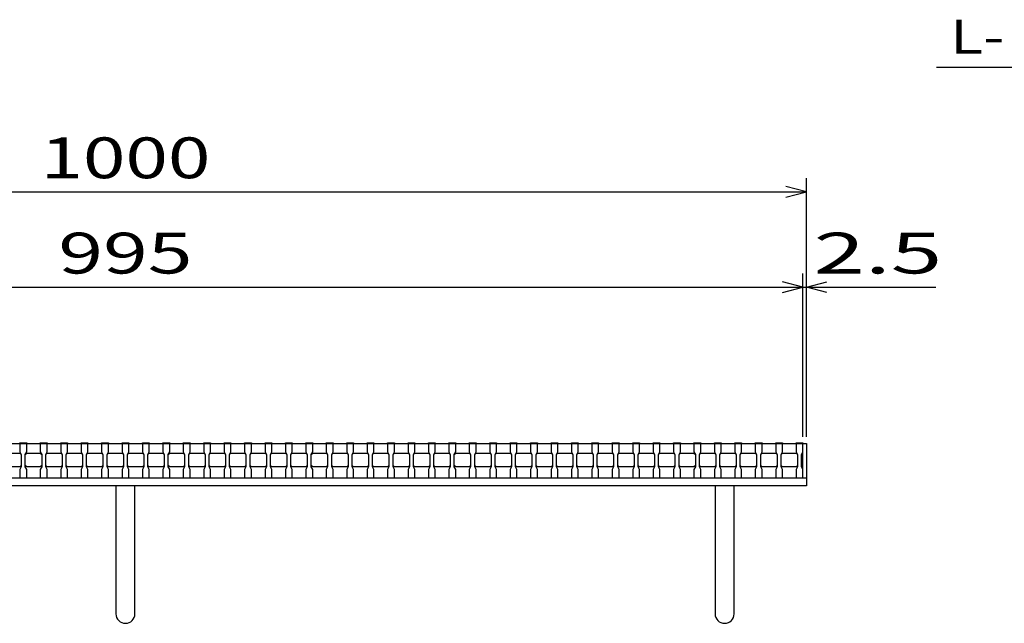
# Model space of a CAD drawing. Units: millimetres. Extents: x -182 to 173, y -128 to 105.
# Drawn here: x -100 to -28, y -57 to -13 of the extents above; entities that cross this region are included whole.
import ezdxf
from ezdxf.enums import TextEntityAlignment as Align

# ---------------------------------------------------------------- set-up
doc = ezdxf.new("R2010")
doc.units = ezdxf.units.MM
doc.header["$LTSCALE"] = 0.25
for name, color, linetype in [('16', 7, 'Continuous'), ('19', 7, 'Continuous'), ('22', 7, 'Continuous')]:
    doc.layers.add(name, color=color, linetype=linetype)
doc.styles.add('dcStyle0', font='txt.shx', dxfattribs={"width": 0.833333, "bigfont": 'bigfont'})

msp = doc.modelspace()

# ---------------------------------------------------------------- linework, layer by layer
at = {"layer": '16', "color": 3, "linetype": 'Continuous', "lineweight": 25}
for p, q in [((-141.9, -43.75), (-42.4, -43.75)), ((-99.9, -43.75), (-99.9, -43.68)), ((-99.9, -43.68), (-99.4, -43.68)), ((-99.9, -43.75), (-99.9, -44.35)), ((-99.4, -43.75), (-99.9, -43.75)), ((-99.4, -43.68), (-99.4, -43.75)), ((-99.4, -44.35), (-99.4, -43.75)), ((-98.4, -43.75), (-98.4, -43.68)), ((-98.4, -43.68), (-97.9, -43.68)), ((-98.4, -43.75), (-98.4, -44.35)), ((-97.9, -43.75), (-98.4, -43.75)), ((-97.9, -43.68), (-97.9, -43.75)), ((-97.9, -44.35), (-97.9, -43.75)), ((-96.9, -43.75), (-96.9, -43.68)), ((-96.9, -43.68), (-96.4, -43.68)), ((-96.9, -43.75), (-96.9, -44.35)), ((-96.4, -43.75), (-96.9, -43.75)), ((-96.4, -43.68), (-96.4, -43.75)), ((-96.4, -44.35), (-96.4, -43.75)), ((-95.4, -43.75), (-95.4, -43.68)), ((-95.4, -43.68), (-94.9, -43.68)), ((-95.4, -43.75), (-95.4, -44.35)), ((-94.9, -43.75), (-95.4, -43.75)), ((-94.9, -43.68), (-94.9, -43.75)), ((-94.9, -44.35), (-94.9, -43.75)), ((-93.9, -43.75), (-93.9, -43.68)), ((-93.9, -43.68), (-93.4, -43.68)), ((-93.9, -43.75), (-93.9, -44.35)), ((-93.4, -43.75), (-93.9, -43.75)), ((-93.4, -43.68), (-93.4, -43.75)), ((-93.4, -44.35), (-93.4, -43.75)), ((-92.4, -43.75), (-92.4, -43.68)), ((-92.4, -43.68), (-91.9, -43.68)), ((-92.4, -43.75), (-92.4, -44.35)), ((-91.9, -43.75), (-92.4, -43.75)), ((-91.9, -43.68), (-91.9, -43.75)), ((-91.9, -44.35), (-91.9, -43.75)), ((-90.9, -43.75), (-90.9, -43.68)), ((-90.9, -43.68), (-90.4, -43.68)), ((-90.9, -43.75), (-90.9, -44.35)), ((-90.4, -43.75), (-90.9, -43.75)), ((-90.4, -43.68), (-90.4, -43.75)), ((-90.4, -44.35), (-90.4, -43.75)), ((-89.4, -43.75), (-89.4, -43.68)), ((-89.4, -43.68), (-88.9, -43.68)), ((-89.4, -43.75), (-89.4, -44.35)), ((-88.9, -43.75), (-89.4, -43.75)), ((-88.9, -43.68), (-88.9, -43.75)), ((-88.9, -44.35), (-88.9, -43.75)), ((-87.9, -43.75), (-87.9, -43.68)), ((-87.9, -43.68), (-87.4, -43.68)), ((-87.9, -43.75), (-87.9, -44.35)), ((-87.4, -43.75), (-87.9, -43.75)), ((-87.4, -43.68), (-87.4, -43.75)), ((-87.4, -44.35), (-87.4, -43.75)), ((-86.4, -43.75), (-86.4, -43.68)), ((-86.4, -43.68), (-85.9, -43.68)), ((-86.4, -43.75), (-86.4, -44.35)), ((-85.9, -43.75), (-86.4, -43.75)), ((-85.9, -43.68), (-85.9, -43.75)), ((-85.9, -44.35), (-85.9, -43.75)), ((-84.9, -43.75), (-84.9, -43.68)), ((-84.9, -43.68), (-84.4, -43.68)), ((-84.9, -43.75), (-84.9, -44.35)), ((-84.4, -43.75), (-84.9, -43.75)), ((-84.4, -43.68), (-84.4, -43.75)), ((-84.4, -44.35), (-84.4, -43.75)), ((-83.4, -43.75), (-83.4, -43.68)), ((-83.4, -43.68), (-82.9, -43.68)), ((-83.4, -43.75), (-83.4, -44.35)), ((-82.9, -43.75), (-83.4, -43.75)), ((-82.9, -43.68), (-82.9, -43.75)), ((-82.9, -44.35), (-82.9, -43.75)), ((-81.9, -43.75), (-81.9, -43.68)), ((-81.9, -43.68), (-81.4, -43.68)), ((-81.9, -43.75), (-81.9, -44.35)), ((-81.4, -43.75), (-81.9, -43.75)), ((-81.4, -43.68), (-81.4, -43.75)), ((-81.4, -44.35), (-81.4, -43.75)), ((-80.4, -43.75), (-80.4, -43.68)), ((-80.4, -43.68), (-79.9, -43.68)), ((-80.4, -43.75), (-80.4, -44.35)), ((-79.9, -43.75), (-80.4, -43.75)), ((-79.9, -43.68), (-79.9, -43.75)), ((-79.9, -44.35), (-79.9, -43.75)), ((-78.9, -43.75), (-78.9, -43.68)), ((-78.9, -43.68), (-78.4, -43.68)), ((-78.9, -43.75), (-78.9, -44.35)), ((-78.4, -43.75), (-78.9, -43.75)), ((-78.4, -43.68), (-78.4, -43.75)), ((-78.4, -44.35), (-78.4, -43.75)), ((-77.4, -43.75), (-77.4, -43.68)), ((-77.4, -43.68), (-76.9, -43.68)), ((-77.4, -43.75), (-77.4, -44.35)), ((-76.9, -43.75), (-77.4, -43.75)), ((-76.9, -43.68), (-76.9, -43.75)), ((-76.9, -44.35), (-76.9, -43.75)), ((-75.9, -43.75), (-75.9, -43.68)), ((-75.9, -43.68), (-75.4, -43.68)), ((-75.9, -43.75), (-75.9, -44.35)), ((-75.4, -43.75), (-75.9, -43.75)), ((-75.4, -43.68), (-75.4, -43.75)), ((-75.4, -44.35), (-75.4, -43.75)), ((-74.4, -43.75), (-74.4, -43.68)), ((-74.4, -43.68), (-73.9, -43.68)), ((-74.4, -43.75), (-74.4, -44.35)), ((-73.9, -43.75), (-74.4, -43.75)), ((-73.9, -43.68), (-73.9, -43.75)), ((-73.9, -44.35), (-73.9, -43.75)), ((-72.9, -43.75), (-72.9, -43.68)), ((-72.9, -43.68), (-72.4, -43.68)), ((-72.9, -43.75), (-72.9, -44.35)), ((-72.4, -43.75), (-72.9, -43.75)), ((-72.4, -43.68), (-72.4, -43.75)), ((-72.4, -44.35), (-72.4, -43.75)), ((-71.4, -43.75), (-71.4, -43.68)), ((-71.4, -43.68), (-70.9, -43.68)), ((-71.4, -43.75), (-71.4, -44.35)), ((-70.9, -43.75), (-71.4, -43.75)), ((-70.9, -43.68), (-70.9, -43.75)), ((-70.9, -44.35), (-70.9, -43.75)), ((-69.9, -43.75), (-69.9, -43.68)), ((-69.9, -43.68), (-69.4, -43.68)), ((-69.9, -43.75), (-69.9, -44.35)), ((-69.4, -43.75), (-69.9, -43.75)), ((-69.4, -43.68), (-69.4, -43.75)), ((-69.4, -44.35), (-69.4, -43.75)), ((-68.4, -43.75), (-68.4, -43.68)), ((-68.4, -43.68), (-67.9, -43.68)), ((-68.4, -43.75), (-68.4, -44.35)), ((-67.9, -43.75), (-68.4, -43.75)), ((-67.9, -43.68), (-67.9, -43.75)), ((-67.9, -44.35), (-67.9, -43.75)), ((-66.9, -43.75), (-66.9, -43.68)), ((-66.9, -43.68), (-66.4, -43.68)), ((-66.9, -43.75), (-66.9, -44.35)), ((-66.4, -43.75), (-66.9, -43.75)), ((-66.4, -43.68), (-66.4, -43.75)), ((-66.4, -44.35), (-66.4, -43.75)), ((-65.4, -43.75), (-65.4, -43.68)), ((-65.4, -43.68), (-64.9, -43.68)), ((-65.4, -43.75), (-65.4, -44.35)), ((-64.9, -43.75), (-65.4, -43.75)), ((-64.9, -43.68), (-64.9, -43.75)), ((-64.9, -44.35), (-64.9, -43.75)), ((-63.9, -43.75), (-63.9, -43.68)), ((-63.9, -43.68), (-63.4, -43.68)), ((-63.9, -43.75), (-63.9, -44.35)), ((-63.4, -43.75), (-63.9, -43.75)), ((-63.4, -43.68), (-63.4, -43.75)), ((-63.4, -44.35), (-63.4, -43.75)), ((-62.4, -43.75), (-62.4, -43.68)), ((-62.4, -43.68), (-61.9, -43.68)), ((-62.4, -43.75), (-62.4, -44.35)), ((-61.9, -43.75), (-62.4, -43.75)), ((-61.9, -43.68), (-61.9, -43.75)), ((-61.9, -44.35), (-61.9, -43.75)), ((-60.9, -43.75), (-60.9, -43.68)), ((-60.9, -43.68), (-60.4, -43.68)), ((-60.9, -43.75), (-60.9, -44.35)), ((-60.4, -43.75), (-60.9, -43.75)), ((-60.4, -43.68), (-60.4, -43.75)), ((-60.4, -44.35), (-60.4, -43.75)), ((-59.4, -43.75), (-59.4, -43.68)), ((-59.4, -43.68), (-58.9, -43.68)), ((-59.4, -43.75), (-59.4, -44.35)), ((-58.9, -43.75), (-59.4, -43.75)), ((-58.9, -43.68), (-58.9, -43.75)), ((-58.9, -44.35), (-58.9, -43.75)), ((-57.9, -43.75), (-57.9, -43.68)), ((-57.9, -43.68), (-57.4, -43.68)), ((-57.9, -43.75), (-57.9, -44.35)), ((-57.4, -43.75), (-57.9, -43.75)), ((-57.4, -43.68), (-57.4, -43.75)), ((-57.4, -44.35), (-57.4, -43.75)), ((-56.4, -43.75), (-56.4, -43.68)), ((-56.4, -43.68), (-55.9, -43.68)), ((-56.4, -43.75), (-56.4, -44.35)), ((-55.9, -43.75), (-56.4, -43.75)), ((-55.9, -43.68), (-55.9, -43.75)), ((-55.9, -44.35), (-55.9, -43.75)), ((-54.9, -43.75), (-54.9, -43.68)), ((-54.9, -43.68), (-54.4, -43.68)), ((-54.9, -43.75), (-54.9, -44.35)), ((-54.4, -43.75), (-54.9, -43.75)), ((-54.4, -43.68), (-54.4, -43.75)), ((-54.4, -44.35), (-54.4, -43.75)), ((-53.4, -43.75), (-53.4, -43.68)), ((-53.4, -43.68), (-52.9, -43.68)), ((-53.4, -43.75), (-53.4, -44.35)), ((-52.9, -43.75), (-53.4, -43.75)), ((-52.9, -43.68), (-52.9, -43.75)), ((-52.9, -44.35), (-52.9, -43.75)), ((-51.9, -43.75), (-51.9, -43.68)), ((-51.9, -43.68), (-51.4, -43.68)), ((-51.9, -43.75), (-51.9, -44.35)), ((-51.4, -43.75), (-51.9, -43.75)), ((-51.4, -43.68), (-51.4, -43.75)), ((-51.4, -44.35), (-51.4, -43.75)), ((-50.4, -43.75), (-50.4, -43.68)), ((-50.4, -43.68), (-49.9, -43.68)), ((-50.4, -43.75), (-50.4, -44.35)), ((-49.9, -43.75), (-50.4, -43.75)), ((-49.9, -43.68), (-49.9, -43.75)), ((-49.9, -44.35), (-49.9, -43.75)), ((-48.9, -43.75), (-48.9, -43.68)), ((-48.9, -43.68), (-48.4, -43.68)), ((-48.9, -43.75), (-48.9, -44.35)), ((-48.4, -43.75), (-48.9, -43.75)), ((-48.4, -43.68), (-48.4, -43.75)), ((-48.4, -44.35), (-48.4, -43.75)), ((-47.4, -43.75), (-47.4, -43.68)), ((-47.4, -43.68), (-46.9, -43.68)), ((-47.4, -43.75), (-47.4, -44.35)), ((-46.9, -43.75), (-47.4, -43.75)), ((-46.9, -43.68), (-46.9, -43.75)), ((-46.9, -44.35), (-46.9, -43.75)), ((-45.9, -43.75), (-45.9, -43.68)), ((-45.9, -43.68), (-45.4, -43.68)), ((-45.9, -43.75), (-45.9, -44.35)), ((-45.4, -43.75), (-45.9, -43.75)), ((-45.4, -43.68), (-45.4, -43.75)), ((-45.4, -44.35), (-45.4, -43.75)), ((-44.4, -43.75), (-44.4, -43.68)), ((-44.4, -43.68), (-43.9, -43.68)), ((-44.4, -43.75), (-44.4, -44.35)), ((-43.9, -43.75), (-44.4, -43.75)), ((-43.9, -43.68), (-43.9, -43.75)), ((-43.9, -44.35), (-43.9, -43.75)), ((-42.9, -43.75), (-42.9, -43.68)), ((-42.9, -43.68), (-42.4, -43.68)), ((-42.9, -43.75), (-42.9, -44.35)), ((-42.4, -43.75), (-42.9, -43.75)), ((-42.4, -43.68), (-42.4, -43.75)), ((-42.4, -44.35), (-42.4, -43.75)), ((-42.4, -46.25), (-42.4, -43.75)), ((-100.9, -44.45), (-99.9, -44.45)), ((-99.9, -44.35), (-99.8, -44.55)), ((-99.9, -44.45), (-99.8, -44.55)), ((-99.8, -44.55), (-99.8, -45.45)), ((-99.5, -44.55), (-99.4, -44.35)), ((-99.5, -44.55), (-99.4, -44.45)), ((-99.5, -45.45), (-99.5, -44.55)), ((-99.4, -44.45), (-98.4, -44.45)), ((-98.4, -44.35), (-98.3, -44.55)), ((-98.4, -44.45), (-98.3, -44.55)), ((-98.3, -44.55), (-98.3, -45.45)), ((-98, -44.55), (-97.9, -44.35)), ((-98, -44.55), (-97.9, -44.45)), ((-98, -45.45), (-98, -44.55)), ((-97.9, -44.45), (-96.9, -44.45)), ((-96.9, -44.35), (-96.8, -44.55)), ((-96.9, -44.45), (-96.8, -44.55)), ((-96.8, -44.55), (-96.8, -45.45)), ((-96.5, -44.55), (-96.4, -44.35)), ((-96.5, -44.55), (-96.4, -44.45)), ((-96.5, -45.45), (-96.5, -44.55)), ((-96.4, -44.45), (-95.4, -44.45)), ((-95.4, -44.35), (-95.3, -44.55)), ((-95.4, -44.45), (-95.3, -44.55)), ((-95.3, -44.55), (-95.3, -45.45)), ((-95, -44.55), (-94.9, -44.35)), ((-95, -44.55), (-94.9, -44.45)), ((-95, -45.45), (-95, -44.55)), ((-94.9, -44.45), (-93.9, -44.45)), ((-93.9, -44.35), (-93.8, -44.55)), ((-93.9, -44.45), (-93.8, -44.55)), ((-93.8, -44.55), (-93.8, -45.45)), ((-93.5, -44.55), (-93.4, -44.35)), ((-93.5, -44.55), (-93.4, -44.45)), ((-93.5, -45.45), (-93.5, -44.55)), ((-93.4, -44.45), (-92.4, -44.45)), ((-92.4, -44.35), (-92.3, -44.55)), ((-92.4, -44.45), (-92.3, -44.55)), ((-92.3, -44.55), (-92.3, -45.45)), ((-92, -44.55), (-91.9, -44.35)), ((-92, -44.55), (-91.9, -44.45)), ((-92, -45.45), (-92, -44.55)), ((-91.9, -44.45), (-90.9, -44.45)), ((-90.9, -44.35), (-90.8, -44.55)), ((-90.9, -44.45), (-90.8, -44.55)), ((-90.8, -44.55), (-90.8, -45.45)), ((-90.5, -44.55), (-90.4, -44.35)), ((-90.5, -44.55), (-90.4, -44.45)), ((-90.5, -45.45), (-90.5, -44.55)), ((-90.4, -44.45), (-89.4, -44.45)), ((-89.4, -44.35), (-89.3, -44.55)), ((-89.4, -44.45), (-89.3, -44.55)), ((-89.3, -44.55), (-89.3, -45.45)), ((-89, -44.55), (-88.9, -44.35)), ((-89, -44.55), (-88.9, -44.45)), ((-89, -45.45), (-89, -44.55)), ((-88.9, -44.45), (-87.9, -44.45)), ((-87.9, -44.35), (-87.8, -44.55)), ((-87.9, -44.45), (-87.8, -44.55)), ((-87.8, -44.55), (-87.8, -45.45)), ((-87.5, -44.55), (-87.4, -44.35)), ((-87.5, -44.55), (-87.4, -44.45)), ((-87.5, -45.45), (-87.5, -44.55)), ((-87.4, -44.45), (-86.4, -44.45)), ((-86.4, -44.35), (-86.3, -44.55)), ((-86.4, -44.45), (-86.3, -44.55)), ((-86.3, -44.55), (-86.3, -45.45)), ((-86, -44.55), (-85.9, -44.35)), ((-86, -44.55), (-85.9, -44.45)), ((-86, -45.45), (-86, -44.55)), ((-85.9, -44.45), (-84.9, -44.45)), ((-84.9, -44.35), (-84.8, -44.55)), ((-84.9, -44.45), (-84.8, -44.55)), ((-84.8, -44.55), (-84.8, -45.45)), ((-84.5, -44.55), (-84.4, -44.35)), ((-84.5, -44.55), (-84.4, -44.45)), ((-84.5, -45.45), (-84.5, -44.55)), ((-84.4, -44.45), (-83.4, -44.45)), ((-83.4, -44.35), (-83.3, -44.55)), ((-83.4, -44.45), (-83.3, -44.55)), ((-83.3, -44.55), (-83.3, -45.45)), ((-83, -44.55), (-82.9, -44.35)), ((-83, -44.55), (-82.9, -44.45)), ((-83, -45.45), (-83, -44.55)), ((-82.9, -44.45), (-81.9, -44.45)), ((-81.9, -44.35), (-81.8, -44.55)), ((-81.9, -44.45), (-81.8, -44.55)), ((-81.8, -44.55), (-81.8, -45.45)), ((-81.5, -44.55), (-81.4, -44.35)), ((-81.5, -44.55), (-81.4, -44.45)), ((-81.5, -45.45), (-81.5, -44.55)), ((-81.4, -44.45), (-80.4, -44.45)), ((-80.4, -44.35), (-80.3, -44.55)), ((-80.4, -44.45), (-80.3, -44.55)), ((-80.3, -44.55), (-80.3, -45.45)), ((-80, -44.55), (-79.9, -44.35)), ((-80, -44.55), (-79.9, -44.45)), ((-80, -45.45), (-80, -44.55)), ((-79.9, -44.45), (-78.9, -44.45)), ((-78.9, -44.35), (-78.8, -44.55)), ((-78.9, -44.45), (-78.8, -44.55)), ((-78.8, -44.55), (-78.8, -45.45)), ((-78.5, -44.55), (-78.4, -44.35)), ((-78.5, -44.55), (-78.4, -44.45)), ((-78.5, -45.45), (-78.5, -44.55)), ((-78.4, -44.45), (-77.4, -44.45)), ((-77.4, -44.35), (-77.3, -44.55)), ((-77.4, -44.45), (-77.3, -44.55)), ((-77.3, -44.55), (-77.3, -45.45)), ((-77, -44.55), (-76.9, -44.35)), ((-77, -44.55), (-76.9, -44.45)), ((-77, -45.45), (-77, -44.55)), ((-76.9, -44.45), (-75.9, -44.45)), ((-75.9, -44.35), (-75.8, -44.55)), ((-75.9, -44.45), (-75.8, -44.55)), ((-75.8, -44.55), (-75.8, -45.45)), ((-75.5, -44.55), (-75.4, -44.35)), ((-75.5, -44.55), (-75.4, -44.45)), ((-75.5, -45.45), (-75.5, -44.55)), ((-75.4, -44.45), (-74.4, -44.45)), ((-74.4, -44.35), (-74.3, -44.55)), ((-74.4, -44.45), (-74.3, -44.55)), ((-74.3, -44.55), (-74.3, -45.45)), ((-74, -44.55), (-73.9, -44.35)), ((-74, -44.55), (-73.9, -44.45)), ((-74, -45.45), (-74, -44.55)), ((-73.9, -44.45), (-72.9, -44.45)), ((-72.9, -44.35), (-72.8, -44.55)), ((-72.9, -44.45), (-72.8, -44.55)), ((-72.8, -44.55), (-72.8, -45.45)), ((-72.5, -44.55), (-72.4, -44.35)), ((-72.5, -44.55), (-72.4, -44.45)), ((-72.5, -45.45), (-72.5, -44.55)), ((-72.4, -44.45), (-71.4, -44.45)), ((-71.4, -44.35), (-71.3, -44.55)), ((-71.4, -44.45), (-71.3, -44.55)), ((-71.3, -44.55), (-71.3, -45.45)), ((-71, -44.55), (-70.9, -44.35)), ((-71, -44.55), (-70.9, -44.45)), ((-71, -45.45), (-71, -44.55)), ((-70.9, -44.45), (-69.9, -44.45)), ((-69.9, -44.35), (-69.8, -44.55)), ((-69.9, -44.45), (-69.8, -44.55)), ((-69.8, -44.55), (-69.8, -45.45)), ((-69.5, -44.55), (-69.4, -44.35)), ((-69.5, -44.55), (-69.4, -44.45)), ((-69.5, -45.45), (-69.5, -44.55)), ((-69.4, -44.45), (-68.4, -44.45)), ((-68.4, -44.35), (-68.3, -44.55)), ((-68.4, -44.45), (-68.3, -44.55)), ((-68.3, -44.55), (-68.3, -45.45)), ((-68, -44.55), (-67.9, -44.35)), ((-68, -44.55), (-67.9, -44.45)), ((-68, -45.45), (-68, -44.55)), ((-67.9, -44.45), (-66.9, -44.45)), ((-66.9, -44.35), (-66.8, -44.55)), ((-66.9, -44.45), (-66.8, -44.55)), ((-66.8, -44.55), (-66.8, -45.45)), ((-66.5, -44.55), (-66.4, -44.35)), ((-66.5, -44.55), (-66.4, -44.45)), ((-66.5, -45.45), (-66.5, -44.55)), ((-66.4, -44.45), (-65.4, -44.45)), ((-65.4, -44.35), (-65.3, -44.55)), ((-65.4, -44.45), (-65.3, -44.55)), ((-65.3, -44.55), (-65.3, -45.45)), ((-65, -44.55), (-64.9, -44.35)), ((-65, -44.55), (-64.9, -44.45)), ((-65, -45.45), (-65, -44.55)), ((-64.9, -44.45), (-63.9, -44.45)), ((-63.9, -44.35), (-63.8, -44.55)), ((-63.9, -44.45), (-63.8, -44.55)), ((-63.8, -44.55), (-63.8, -45.45)), ((-63.5, -44.55), (-63.4, -44.35)), ((-63.5, -44.55), (-63.4, -44.45)), ((-63.5, -45.45), (-63.5, -44.55)), ((-63.4, -44.45), (-62.4, -44.45)), ((-62.4, -44.35), (-62.3, -44.55)), ((-62.4, -44.45), (-62.3, -44.55)), ((-62.3, -44.55), (-62.3, -45.45)), ((-62, -44.55), (-61.9, -44.35)), ((-62, -44.55), (-61.9, -44.45)), ((-62, -45.45), (-62, -44.55)), ((-61.9, -44.45), (-60.9, -44.45)), ((-60.9, -44.35), (-60.8, -44.55)), ((-60.9, -44.45), (-60.8, -44.55)), ((-60.8, -44.55), (-60.8, -45.45)), ((-60.5, -44.55), (-60.4, -44.35)), ((-60.5, -44.55), (-60.4, -44.45)), ((-60.5, -45.45), (-60.5, -44.55)), ((-60.4, -44.45), (-59.4, -44.45)), ((-59.4, -44.35), (-59.3, -44.55)), ((-59.4, -44.45), (-59.3, -44.55)), ((-59.3, -44.55), (-59.3, -45.45)), ((-59, -44.55), (-58.9, -44.35)), ((-59, -44.55), (-58.9, -44.45)), ((-59, -45.45), (-59, -44.55)), ((-58.9, -44.45), (-57.9, -44.45)), ((-57.9, -44.35), (-57.8, -44.55)), ((-57.9, -44.45), (-57.8, -44.55)), ((-57.8, -44.55), (-57.8, -45.45)), ((-57.5, -44.55), (-57.4, -44.35)), ((-57.5, -44.55), (-57.4, -44.45)), ((-57.5, -45.45), (-57.5, -44.55)), ((-57.4, -44.45), (-56.4, -44.45)), ((-56.4, -44.35), (-56.3, -44.55)), ((-56.4, -44.45), (-56.3, -44.55)), ((-56.3, -44.55), (-56.3, -45.45)), ((-56, -44.55), (-55.9, -44.35)), ((-56, -44.55), (-55.9, -44.45)), ((-56, -45.45), (-56, -44.55)), ((-55.9, -44.45), (-54.9, -44.45)), ((-54.9, -44.35), (-54.8, -44.55)), ((-54.9, -44.45), (-54.8, -44.55)), ((-54.8, -44.55), (-54.8, -45.45)), ((-54.5, -44.55), (-54.4, -44.35)), ((-54.5, -44.55), (-54.4, -44.45)), ((-54.5, -45.45), (-54.5, -44.55)), ((-54.4, -44.45), (-53.4, -44.45)), ((-53.4, -44.35), (-53.3, -44.55)), ((-53.4, -44.45), (-53.3, -44.55)), ((-53.3, -44.55), (-53.3, -45.45)), ((-53, -44.55), (-52.9, -44.35)), ((-53, -44.55), (-52.9, -44.45)), ((-53, -45.45), (-53, -44.55)), ((-52.9, -44.45), (-51.9, -44.45)), ((-51.9, -44.35), (-51.8, -44.55)), ((-51.9, -44.45), (-51.8, -44.55)), ((-51.8, -44.55), (-51.8, -45.45)), ((-51.5, -44.55), (-51.4, -44.35)), ((-51.5, -44.55), (-51.4, -44.45)), ((-51.5, -45.45), (-51.5, -44.55)), ((-51.4, -44.45), (-50.4, -44.45)), ((-50.4, -44.35), (-50.3, -44.55)), ((-50.4, -44.45), (-50.3, -44.55)), ((-50.3, -44.55), (-50.3, -45.45)), ((-50, -44.55), (-49.9, -44.35)), ((-50, -44.55), (-49.9, -44.45)), ((-50, -45.45), (-50, -44.55)), ((-49.9, -44.45), (-48.9, -44.45)), ((-48.9, -44.35), (-48.8, -44.55)), ((-48.9, -44.45), (-48.8, -44.55)), ((-48.8, -44.55), (-48.8, -45.45)), ((-48.5, -44.55), (-48.4, -44.35)), ((-48.5, -44.55), (-48.4, -44.45)), ((-48.5, -45.45), (-48.5, -44.55)), ((-48.4, -44.45), (-47.4, -44.45)), ((-47.4, -44.35), (-47.3, -44.55)), ((-47.4, -44.45), (-47.3, -44.55)), ((-47.3, -44.55), (-47.3, -45.45)), ((-47, -44.55), (-46.9, -44.35)), ((-47, -44.55), (-46.9, -44.45)), ((-47, -45.45), (-47, -44.55)), ((-46.9, -44.45), (-45.9, -44.45)), ((-45.9, -44.35), (-45.8, -44.55)), ((-45.9, -44.45), (-45.8, -44.55)), ((-45.8, -44.55), (-45.8, -45.45)), ((-45.5, -44.55), (-45.4, -44.35)), ((-45.5, -44.55), (-45.4, -44.45)), ((-45.5, -45.45), (-45.5, -44.55)), ((-45.4, -44.45), (-44.4, -44.45)), ((-44.4, -44.35), (-44.3, -44.55)), ((-44.4, -44.45), (-44.3, -44.55)), ((-44.3, -44.55), (-44.3, -45.45)), ((-44, -44.55), (-43.9, -44.35)), ((-44, -44.55), (-43.9, -44.45)), ((-44, -45.45), (-44, -44.55)), ((-43.9, -44.45), (-42.9, -44.45)), ((-42.9, -44.35), (-42.8, -44.55)), ((-42.9, -44.45), (-42.8, -44.55)), ((-42.8, -44.55), (-42.8, -45.45)), ((-42.5, -44.55), (-42.4, -44.35)), ((-42.5, -45.45), (-42.5, -44.55)), ((-99.9, -45.45), (-100.9, -45.45)), ((-99.8, -45.35), (-99.9, -45.45)), ((-99.8, -45.45), (-99.9, -45.65)), ((-99.4, -45.45), (-99.5, -45.35)), ((-99.4, -45.65), (-99.5, -45.45)), ((-98.4, -45.45), (-99.4, -45.45)), ((-98.3, -45.35), (-98.4, -45.45)), ((-98.3, -45.45), (-98.4, -45.65)), ((-97.9, -45.45), (-98, -45.35)), ((-97.9, -45.65), (-98, -45.45)), ((-96.9, -45.45), (-97.9, -45.45)), ((-96.8, -45.35), (-96.9, -45.45)), ((-96.8, -45.45), (-96.9, -45.65)), ((-96.4, -45.45), (-96.5, -45.35)), ((-96.4, -45.65), (-96.5, -45.45)), ((-95.4, -45.45), (-96.4, -45.45)), ((-95.3, -45.35), (-95.4, -45.45)), ((-95.3, -45.45), (-95.4, -45.65)), ((-94.9, -45.45), (-95, -45.35)), ((-94.9, -45.65), (-95, -45.45)), ((-93.9, -45.45), (-94.9, -45.45)), ((-93.8, -45.35), (-93.9, -45.45)), ((-93.8, -45.45), (-93.9, -45.65)), ((-93.4, -45.45), (-93.5, -45.35)), ((-93.4, -45.65), (-93.5, -45.45)), ((-92.4, -45.45), (-93.4, -45.45)), ((-92.3, -45.35), (-92.4, -45.45)), ((-92.3, -45.45), (-92.4, -45.65)), ((-91.9, -45.45), (-92, -45.35)), ((-91.9, -45.65), (-92, -45.45)), ((-90.9, -45.45), (-91.9, -45.45)), ((-90.8, -45.35), (-90.9, -45.45)), ((-90.8, -45.45), (-90.9, -45.65)), ((-90.4, -45.45), (-90.5, -45.35)), ((-90.4, -45.65), (-90.5, -45.45)), ((-89.4, -45.45), (-90.4, -45.45)), ((-89.3, -45.35), (-89.4, -45.45)), ((-89.3, -45.45), (-89.4, -45.65)), ((-88.9, -45.45), (-89, -45.35)), ((-88.9, -45.65), (-89, -45.45)), ((-87.9, -45.45), (-88.9, -45.45)), ((-87.8, -45.35), (-87.9, -45.45)), ((-87.8, -45.45), (-87.9, -45.65)), ((-87.4, -45.45), (-87.5, -45.35)), ((-87.4, -45.65), (-87.5, -45.45)), ((-86.4, -45.45), (-87.4, -45.45)), ((-86.3, -45.35), (-86.4, -45.45)), ((-86.3, -45.45), (-86.4, -45.65)), ((-85.9, -45.45), (-86, -45.35)), ((-85.9, -45.65), (-86, -45.45)), ((-84.9, -45.45), (-85.9, -45.45)), ((-84.8, -45.35), (-84.9, -45.45)), ((-84.8, -45.45), (-84.9, -45.65)), ((-84.4, -45.45), (-84.5, -45.35)), ((-84.4, -45.65), (-84.5, -45.45)), ((-83.4, -45.45), (-84.4, -45.45)), ((-83.3, -45.35), (-83.4, -45.45)), ((-83.3, -45.45), (-83.4, -45.65)), ((-82.9, -45.45), (-83, -45.35)), ((-82.9, -45.65), (-83, -45.45)), ((-81.9, -45.45), (-82.9, -45.45)), ((-81.8, -45.35), (-81.9, -45.45)), ((-81.8, -45.45), (-81.9, -45.65)), ((-81.4, -45.45), (-81.5, -45.35)), ((-81.4, -45.65), (-81.5, -45.45)), ((-80.4, -45.45), (-81.4, -45.45)), ((-80.3, -45.35), (-80.4, -45.45)), ((-80.3, -45.45), (-80.4, -45.65)), ((-79.9, -45.45), (-80, -45.35)), ((-79.9, -45.65), (-80, -45.45)), ((-78.9, -45.45), (-79.9, -45.45)), ((-78.8, -45.35), (-78.9, -45.45)), ((-78.8, -45.45), (-78.9, -45.65)), ((-78.4, -45.45), (-78.5, -45.35)), ((-78.4, -45.65), (-78.5, -45.45)), ((-77.4, -45.45), (-78.4, -45.45)), ((-77.3, -45.35), (-77.4, -45.45)), ((-77.3, -45.45), (-77.4, -45.65)), ((-76.9, -45.45), (-77, -45.35)), ((-76.9, -45.65), (-77, -45.45)), ((-75.9, -45.45), (-76.9, -45.45)), ((-75.8, -45.35), (-75.9, -45.45)), ((-75.8, -45.45), (-75.9, -45.65)), ((-75.4, -45.45), (-75.5, -45.35)), ((-75.4, -45.65), (-75.5, -45.45)), ((-74.4, -45.45), (-75.4, -45.45)), ((-74.3, -45.35), (-74.4, -45.45)), ((-74.3, -45.45), (-74.4, -45.65)), ((-73.9, -45.45), (-74, -45.35)), ((-73.9, -45.65), (-74, -45.45)), ((-72.9, -45.45), (-73.9, -45.45)), ((-72.8, -45.35), (-72.9, -45.45)), ((-72.8, -45.45), (-72.9, -45.65)), ((-72.4, -45.45), (-72.5, -45.35)), ((-72.4, -45.65), (-72.5, -45.45)), ((-71.4, -45.45), (-72.4, -45.45)), ((-71.3, -45.35), (-71.4, -45.45)), ((-71.3, -45.45), (-71.4, -45.65)), ((-70.9, -45.45), (-71, -45.35)), ((-70.9, -45.65), (-71, -45.45)), ((-69.9, -45.45), (-70.9, -45.45)), ((-69.8, -45.35), (-69.9, -45.45)), ((-69.8, -45.45), (-69.9, -45.65)), ((-69.4, -45.45), (-69.5, -45.35)), ((-69.4, -45.65), (-69.5, -45.45)), ((-68.4, -45.45), (-69.4, -45.45)), ((-68.3, -45.35), (-68.4, -45.45)), ((-68.3, -45.45), (-68.4, -45.65)), ((-67.9, -45.45), (-68, -45.35)), ((-67.9, -45.65), (-68, -45.45)), ((-66.9, -45.45), (-67.9, -45.45)), ((-66.8, -45.35), (-66.9, -45.45)), ((-66.8, -45.45), (-66.9, -45.65)), ((-66.4, -45.45), (-66.5, -45.35)), ((-66.4, -45.65), (-66.5, -45.45)), ((-65.4, -45.45), (-66.4, -45.45)), ((-65.3, -45.35), (-65.4, -45.45)), ((-65.3, -45.45), (-65.4, -45.65)), ((-64.9, -45.45), (-65, -45.35)), ((-64.9, -45.65), (-65, -45.45)), ((-63.9, -45.45), (-64.9, -45.45)), ((-63.8, -45.35), (-63.9, -45.45)), ((-63.8, -45.45), (-63.9, -45.65)), ((-63.4, -45.45), (-63.5, -45.35)), ((-63.4, -45.65), (-63.5, -45.45)), ((-62.4, -45.45), (-63.4, -45.45)), ((-62.3, -45.35), (-62.4, -45.45)), ((-62.3, -45.45), (-62.4, -45.65)), ((-61.9, -45.45), (-62, -45.35)), ((-61.9, -45.65), (-62, -45.45)), ((-60.9, -45.45), (-61.9, -45.45)), ((-60.8, -45.35), (-60.9, -45.45)), ((-60.8, -45.45), (-60.9, -45.65)), ((-60.4, -45.45), (-60.5, -45.35)), ((-60.4, -45.65), (-60.5, -45.45)), ((-59.4, -45.45), (-60.4, -45.45)), ((-59.3, -45.35), (-59.4, -45.45)), ((-59.3, -45.45), (-59.4, -45.65)), ((-58.9, -45.45), (-59, -45.35)), ((-58.9, -45.65), (-59, -45.45)), ((-57.9, -45.45), (-58.9, -45.45)), ((-57.8, -45.35), (-57.9, -45.45)), ((-57.8, -45.45), (-57.9, -45.65)), ((-57.4, -45.45), (-57.5, -45.35)), ((-57.4, -45.65), (-57.5, -45.45)), ((-56.4, -45.45), (-57.4, -45.45)), ((-56.3, -45.35), (-56.4, -45.45)), ((-56.3, -45.45), (-56.4, -45.65)), ((-55.9, -45.45), (-56, -45.35)), ((-55.9, -45.65), (-56, -45.45)), ((-54.9, -45.45), (-55.9, -45.45)), ((-54.8, -45.35), (-54.9, -45.45)), ((-54.8, -45.45), (-54.9, -45.65)), ((-54.4, -45.45), (-54.5, -45.35)), ((-54.4, -45.65), (-54.5, -45.45)), ((-53.4, -45.45), (-54.4, -45.45)), ((-53.3, -45.35), (-53.4, -45.45)), ((-53.3, -45.45), (-53.4, -45.65)), ((-52.9, -45.45), (-53, -45.35)), ((-52.9, -45.65), (-53, -45.45)), ((-51.9, -45.45), (-52.9, -45.45)), ((-51.8, -45.35), (-51.9, -45.45)), ((-51.8, -45.45), (-51.9, -45.65)), ((-51.4, -45.45), (-51.5, -45.35)), ((-51.4, -45.65), (-51.5, -45.45)), ((-50.4, -45.45), (-51.4, -45.45)), ((-50.3, -45.35), (-50.4, -45.45)), ((-50.3, -45.45), (-50.4, -45.65)), ((-49.9, -45.45), (-50, -45.35)), ((-49.9, -45.65), (-50, -45.45)), ((-48.9, -45.45), (-49.9, -45.45)), ((-48.8, -45.35), (-48.9, -45.45)), ((-48.8, -45.45), (-48.9, -45.65)), ((-48.4, -45.45), (-48.5, -45.35)), ((-48.4, -45.65), (-48.5, -45.45)), ((-47.4, -45.45), (-48.4, -45.45)), ((-47.3, -45.35), (-47.4, -45.45)), ((-47.3, -45.45), (-47.4, -45.65)), ((-46.9, -45.45), (-47, -45.35)), ((-46.9, -45.65), (-47, -45.45)), ((-45.9, -45.45), (-46.9, -45.45)), ((-45.8, -45.35), (-45.9, -45.45)), ((-45.8, -45.45), (-45.9, -45.65)), ((-45.4, -45.45), (-45.5, -45.35)), ((-45.4, -45.65), (-45.5, -45.45)), ((-44.4, -45.45), (-45.4, -45.45)), ((-44.3, -45.35), (-44.4, -45.45)), ((-44.3, -45.45), (-44.4, -45.65)), ((-43.9, -45.45), (-44, -45.35)), ((-43.9, -45.65), (-44, -45.45)), ((-42.9, -45.45), (-43.9, -45.45)), ((-42.8, -45.35), (-42.9, -45.45)), ((-42.8, -45.45), (-42.9, -45.65)), ((-42.4, -45.65), (-42.5, -45.45)), ((-141.9, -46.25), (-42.4, -46.25)), ((-99.9, -45.65), (-99.9, -46.25)), ((-99.9, -46.25), (-99.4, -46.25)), ((-99.4, -46.25), (-99.4, -45.65)), ((-98.4, -45.65), (-98.4, -46.25)), ((-98.4, -46.25), (-97.9, -46.25)), ((-97.9, -46.25), (-97.9, -45.65)), ((-96.9, -45.65), (-96.9, -46.25)), ((-96.9, -46.25), (-96.4, -46.25)), ((-96.4, -46.25), (-96.4, -45.65)), ((-95.4, -45.65), (-95.4, -46.25)), ((-95.4, -46.25), (-94.9, -46.25)), ((-94.9, -46.25), (-94.9, -45.65)), ((-93.9, -45.65), (-93.9, -46.25)), ((-93.9, -46.25), (-93.4, -46.25)), ((-93.4, -46.25), (-93.4, -45.65)), ((-92.4, -45.65), (-92.4, -46.25)), ((-92.4, -46.25), (-91.9, -46.25)), ((-91.9, -46.25), (-91.9, -45.65)), ((-90.9, -45.65), (-90.9, -46.25)), ((-90.9, -46.25), (-90.4, -46.25)), ((-90.4, -46.25), (-90.4, -45.65)), ((-89.4, -45.65), (-89.4, -46.25)), ((-89.4, -46.25), (-88.9, -46.25)), ((-88.9, -46.25), (-88.9, -45.65)), ((-87.9, -45.65), (-87.9, -46.25)), ((-87.9, -46.25), (-87.4, -46.25)), ((-87.4, -46.25), (-87.4, -45.65)), ((-86.4, -45.65), (-86.4, -46.25)), ((-86.4, -46.25), (-85.9, -46.25)), ((-85.9, -46.25), (-85.9, -45.65)), ((-84.9, -45.65), (-84.9, -46.25)), ((-84.9, -46.25), (-84.4, -46.25)), ((-84.4, -46.25), (-84.4, -45.65)), ((-83.4, -45.65), (-83.4, -46.25)), ((-83.4, -46.25), (-82.9, -46.25)), ((-82.9, -46.25), (-82.9, -45.65)), ((-81.9, -45.65), (-81.9, -46.25)), ((-81.9, -46.25), (-81.4, -46.25)), ((-81.4, -46.25), (-81.4, -45.65)), ((-80.4, -45.65), (-80.4, -46.25)), ((-80.4, -46.25), (-79.9, -46.25)), ((-79.9, -46.25), (-79.9, -45.65)), ((-78.9, -45.65), (-78.9, -46.25)), ((-78.9, -46.25), (-78.4, -46.25)), ((-78.4, -46.25), (-78.4, -45.65)), ((-77.4, -45.65), (-77.4, -46.25)), ((-77.4, -46.25), (-76.9, -46.25)), ((-76.9, -46.25), (-76.9, -45.65)), ((-75.9, -45.65), (-75.9, -46.25)), ((-75.9, -46.25), (-75.4, -46.25)), ((-75.4, -46.25), (-75.4, -45.65)), ((-74.4, -45.65), (-74.4, -46.25)), ((-74.4, -46.25), (-73.9, -46.25)), ((-73.9, -46.25), (-73.9, -45.65)), ((-72.9, -45.65), (-72.9, -46.25)), ((-72.9, -46.25), (-72.4, -46.25)), ((-72.4, -46.25), (-72.4, -45.65)), ((-71.4, -45.65), (-71.4, -46.25)), ((-71.4, -46.25), (-70.9, -46.25)), ((-70.9, -46.25), (-70.9, -45.65)), ((-69.9, -45.65), (-69.9, -46.25)), ((-69.9, -46.25), (-69.4, -46.25)), ((-69.4, -46.25), (-69.4, -45.65)), ((-68.4, -45.65), (-68.4, -46.25)), ((-68.4, -46.25), (-67.9, -46.25)), ((-67.9, -46.25), (-67.9, -45.65)), ((-66.9, -45.65), (-66.9, -46.25)), ((-66.9, -46.25), (-66.4, -46.25)), ((-66.4, -46.25), (-66.4, -45.65)), ((-65.4, -45.65), (-65.4, -46.25)), ((-65.4, -46.25), (-64.9, -46.25)), ((-64.9, -46.25), (-64.9, -45.65)), ((-63.9, -45.65), (-63.9, -46.25)), ((-63.9, -46.25), (-63.4, -46.25)), ((-63.4, -46.25), (-63.4, -45.65)), ((-62.4, -45.65), (-62.4, -46.25)), ((-62.4, -46.25), (-61.9, -46.25)), ((-61.9, -46.25), (-61.9, -45.65)), ((-60.9, -45.65), (-60.9, -46.25)), ((-60.9, -46.25), (-60.4, -46.25)), ((-60.4, -46.25), (-60.4, -45.65)), ((-59.4, -45.65), (-59.4, -46.25)), ((-59.4, -46.25), (-58.9, -46.25)), ((-58.9, -46.25), (-58.9, -45.65)), ((-57.9, -45.65), (-57.9, -46.25)), ((-57.9, -46.25), (-57.4, -46.25)), ((-57.4, -46.25), (-57.4, -45.65)), ((-56.4, -45.65), (-56.4, -46.25)), ((-56.4, -46.25), (-55.9, -46.25)), ((-55.9, -46.25), (-55.9, -45.65)), ((-54.9, -45.65), (-54.9, -46.25)), ((-54.9, -46.25), (-54.4, -46.25)), ((-54.4, -46.25), (-54.4, -45.65)), ((-53.4, -45.65), (-53.4, -46.25)), ((-53.4, -46.25), (-52.9, -46.25)), ((-52.9, -46.25), (-52.9, -45.65)), ((-51.9, -45.65), (-51.9, -46.25)), ((-51.9, -46.25), (-51.4, -46.25)), ((-51.4, -46.25), (-51.4, -45.65)), ((-50.4, -45.65), (-50.4, -46.25)), ((-50.4, -46.25), (-49.9, -46.25)), ((-49.9, -46.25), (-49.9, -45.65)), ((-48.9, -45.65), (-48.9, -46.25)), ((-48.9, -46.25), (-48.4, -46.25)), ((-48.4, -46.25), (-48.4, -45.65)), ((-47.4, -45.65), (-47.4, -46.25)), ((-47.4, -46.25), (-46.9, -46.25)), ((-46.9, -46.25), (-46.9, -45.65)), ((-45.9, -45.65), (-45.9, -46.25)), ((-45.9, -46.25), (-45.4, -46.25)), ((-45.4, -46.25), (-45.4, -45.65)), ((-44.4, -45.65), (-44.4, -46.25)), ((-44.4, -46.25), (-43.9, -46.25)), ((-43.9, -46.25), (-43.9, -45.65)), ((-42.9, -45.65), (-42.9, -46.25)), ((-42.9, -46.25), (-42.4, -46.25)), ((-42.4, -46.25), (-42.4, -45.65))]:
    msp.add_line(p, q, dxfattribs=at)
at = {"layer": '19', "color": 6, "linetype": 'Continuous', "lineweight": 25}
for p, q in [((-42.4, -43.75), (-42.15, -43.75)), ((-42.15, -43.75), (-42.15, -46.25)), ((-142.15, -46.25), (-42.15, -46.25)), ((-42.15, -46.25), (-42.15, -46.85)), ((-42.15, -46.85), (-142.15, -46.85)), ((-92.85, -46.85), (-92.85, -56.25)), ((-91.45, -56.25), (-91.45, -46.85)), ((-48.85, -46.85), (-48.85, -56.25)), ((-47.45, -56.25), (-47.45, -46.85))]:
    msp.add_line(p, q, dxfattribs=at)
for centre in [(-92.15, -56.25), (-48.15, -56.25)]:
    msp.add_arc(centre, 0.7, 180, 0, dxfattribs=at)
at = {"layer": '22', "color": 4, "linetype": 'Continuous', "lineweight": 25}
for p, q in [((-32.6, -16.1), (-12.6, -16.1)), ((-42.15, -43.25), (-42.15, -24.25)), ((-142.15, -25.25), (-42.15, -25.25)), ((-42.15, -25.25), (-43.65, -24.85)), ((-43.65, -25.65), (-42.15, -25.25)), ((-42.4, -43.25), (-42.4, -31.25)), ((-42.15, -43.25), (-42.15, -31.25)), ((-141.9, -32.25), (-42.4, -32.25)), ((-42.4, -32.25), (-43.9, -31.85)), ((-43.9, -32.65), (-42.4, -32.25)), ((-42.4, -32.25), (-42.15, -32.25)), ((-42.15, -32.25), (-40.65, -31.85)), ((-40.65, -32.65), (-42.15, -32.25)), ((-42.15, -32.25), (-32.65, -32.25))]:
    msp.add_line(p, q, dxfattribs=at)

# ---------------------------------------------------------------- texts
at = {"layer": '22', "color": 2, "style": 'dcStyle0'}
for s, height, width, p, p2 in [('L-', 2.5, 0.8, (-31.6, -15.1), (-27.6, -15.1)), (' 1000 ', 3, 0.833333, (-99.65, -24.25), (-84.65, -24.25)), (' 995 ', 3, 0.833333, (-98.4, -31.25), (-85.9, -31.25)), (' 2.5 ', 3, 0.833333, (-43.15, -31.25), (-30.65, -31.25))]:
    msp.add_text(s, height=height, dxfattribs=dict(at, width=width)).set_placement(p, p2, align=Align.FIT)

doc.saveas('drawing.dxf')
